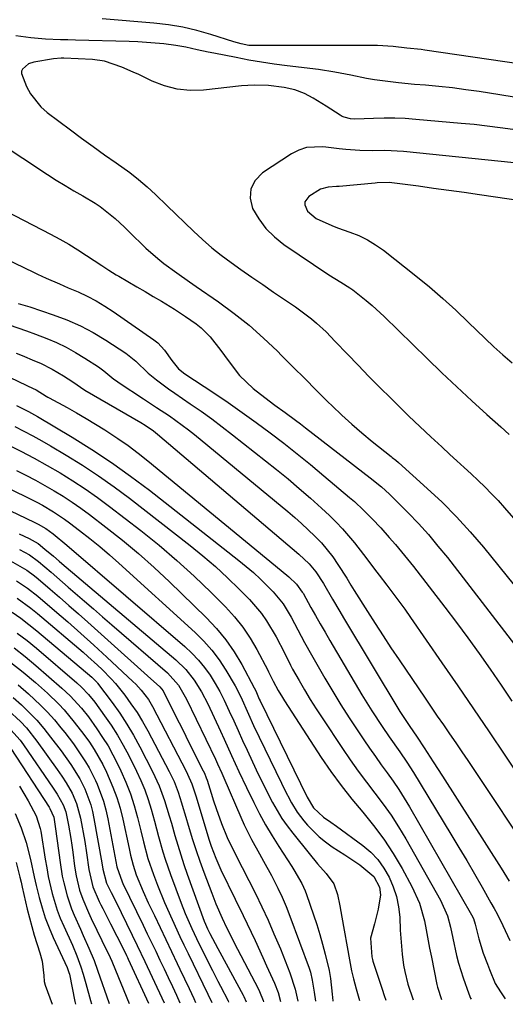
# Model space of a CAD drawing. Units: inches. Extents: x 1862609 to 1867879, y 426516 to 431837.
# Drawn here: x 1866829 to 1866957, y 426567 to 426828 of the extents above; entities that cross this region are included whole.
import ezdxf

# ---------------------------------------------------------------- set-up
doc = ezdxf.new("R2010")
doc.units = ezdxf.units.IN
doc.header["$MEASUREMENT"] = 0
doc.layers.add('7', color=7, linetype='Continuous')
doc.layers.add('8', color=7, linetype='Continuous')

msp = doc.modelspace()

# ---------------------------------------------------------------- linework, layer by layer
at = {"layer": '7', "color": 18}
for points in [[(1866962.04, 426807.48, 1738), (1866950.55, 426809.3, 1738), (1866946.99, 426809.82, 1738), (1866943.43, 426810.28, 1738), (1866939.86, 426810.66, 1738), (1866936.28, 426810.98, 1738), (1866933.37, 426811.21, 1738), (1866929.13, 426811.61, 1738), (1866927.01, 426811.86, 1738), (1866922.79, 426812.46, 1738), (1866920.69, 426812.81, 1738), (1866916.52, 426813.65, 1738), (1866912.24, 426814.5, 1738), (1866907.97, 426815.13, 1738), (1866899.59, 426816.16, 1738), (1866896.21, 426816.62, 1738), (1866892.84, 426817.12, 1738), (1866889.47, 426817.69, 1738), (1866886.12, 426818.31, 1738), (1866880.15, 426819.48, 1738), (1866878.7, 426819.77, 1738), (1866875.8, 426820.41, 1738), (1866872.79, 426821.11, 1738), (1866870.13, 426821.58, 1738), (1866866.92, 426821.96, 1738), (1866864.64, 426822.18, 1738), (1866860.06, 426822.49, 1738), (1866857.77, 426822.58, 1738), (1866843.48, 426822.96, 1738), (1866841.5, 426823.02, 1738), (1866839.52, 426823.08, 1738), (1866835.56, 426823.23, 1738), (1866831.61, 426823.53, 1738), (1866827.7, 426824.08, 1738)], [(1866959.5, 426799.24, 1736), (1866956.08, 426799.73, 1736), (1866952.67, 426800.18, 1736), (1866949.24, 426800.56, 1736), (1866945.81, 426800.89, 1736), (1866933.71, 426801.94, 1736), (1866930.92, 426802.13, 1736), (1866928.14, 426802.25, 1736), (1866925.35, 426802.26, 1736), (1866922.56, 426802.21, 1736), (1866917.56, 426802.03, 1736), (1866916.4, 426802.1, 1736), (1866914.71, 426802.49, 1736), (1866914.18, 426802.73, 1736), (1866913.68, 426803.02, 1736), (1866909.97, 426805.44, 1736), (1866906.54, 426807.56, 1736), (1866904.19, 426808.84, 1736), (1866901.7, 426809.77, 1736), (1866898.87, 426810.4, 1736), (1866894.65, 426810.9, 1736), (1866890.86, 426811.01, 1736), (1866887.56, 426810.8, 1736), (1866877.47, 426809.71, 1736), (1866873.94, 426809.63, 1736), (1866870.48, 426809.94, 1736), (1866867.12, 426810.82, 1736), (1866863.83, 426812.08, 1736), (1866860.29, 426813.8, 1736), (1866858.81, 426814.5, 1736), (1866855.82, 426815.8, 1736), (1866851.21, 426817.35, 1736), (1866848.01, 426817.78, 1736), (1866840.43, 426818.19, 1736), (1866839.73, 426818.2, 1736), (1866837.64, 426818.02, 1736), (1866832.42, 426817.09, 1736), (1866831.03, 426816.63, 1736), (1866829.43, 426815.27, 1736), (1866829.19, 426814.7, 1736), (1866829.18, 426814.08, 1736), (1866830.53, 426810.65, 1736), (1866831.57, 426808.68, 1736), (1866834.29, 426805.24, 1736), (1866835.96, 426803.77, 1736), (1866842.13, 426799.16, 1736), (1866845.13, 426796.94, 1736), (1866848.15, 426794.74, 1736), (1866851.19, 426792.58, 1736), (1866854.25, 426790.45, 1736), (1866857.88, 426787.85, 1736), (1866860.23, 426786.02, 1736), (1866862.5, 426784.07, 1736), (1866864.7, 426782.04, 1736), (1866867.79, 426779.05, 1736), (1866870.13, 426776.79, 1736), (1866872.46, 426774.52, 1736), (1866874.79, 426772.25, 1736), (1866877.17, 426770.04, 1736), (1866879.61, 426767.91, 1736), (1866882.16, 426765.9, 1736), (1866884.77, 426763.96, 1736), (1866887.38, 426762.12, 1736), (1866890.25, 426760.11, 1736), (1866893.13, 426758.11, 1736), (1866896.03, 426756.13, 1736), (1866898.93, 426754.16, 1736), (1866901.85, 426752.2, 1736), (1866903.28, 426751.2, 1736), (1866906.04, 426749.06, 1736), (1866907.37, 426747.93, 1736), (1866909.93, 426745.56, 1736), (1866912.39, 426743.07, 1736), (1866915.63, 426739.67, 1736), (1866918.46, 426736.71, 1736), (1866921.32, 426733.77, 1736), (1866924.2, 426730.86, 1736), (1866927.1, 426727.97, 1736), (1866929.05, 426726.05, 1736), (1866931.91, 426723.26, 1736), (1866934.79, 426720.49, 1736), (1866937.7, 426717.76, 1736), (1866940.63, 426715.05, 1736), (1866942.78, 426713.08, 1736), (1866944.65, 426711.36, 1736), (1866946.52, 426709.65, 1736), (1866948.38, 426707.92, 1736), (1866950.24, 426706.2, 1736), (1866952.06, 426704.44, 1736), (1866953.85, 426702.65, 1736), (1866955.59, 426700.81, 1736), (1866957.29, 426698.93, 1736), (1866959.68, 426696.18, 1736)], [(1866822.94, 426795.99, 1738), (1866836.11, 426787.33, 1738), (1866838.4, 426785.85, 1738), (1866840.72, 426784.4, 1738), (1866843.05, 426783, 1738), (1866845.41, 426781.63, 1738), (1866848.67, 426779.71, 1738), (1866850.06, 426778.79, 1738), (1866852.71, 426776.75, 1738), (1866853.98, 426775.65, 1738), (1866856.45, 426773.39, 1738), (1866857.67, 426772.22, 1738), (1866862.18, 426767.8, 1738), (1866865.29, 426765, 1738), (1866866.93, 426763.7, 1738), (1866870.33, 426761.25, 1738), (1866873.77, 426758.85, 1738), (1866875.49, 426757.65, 1738), (1866881.44, 426753.52, 1738), (1866885.55, 426750.49, 1738), (1866889.54, 426747.32, 1738), (1866893.36, 426743.94, 1738), (1866897.05, 426740.43, 1738), (1866898.14, 426739.33, 1738), (1866901.21, 426736.26, 1738), (1866904.28, 426733.19, 1738), (1866907.36, 426730.12, 1738), (1866910.44, 426727.06, 1738), (1866911.58, 426725.92, 1738), (1866914.14, 426723.47, 1738), (1866916.74, 426721.08, 1738), (1866919.42, 426718.77, 1738), (1866922.14, 426716.51, 1738), (1866927.17, 426712.5, 1738), (1866927.43, 426712.3, 1738), (1866928.44, 426711.51, 1738), (1866929.18, 426710.89, 1738), (1866936.76, 426704.08, 1738), (1866940.7, 426700.38, 1738), (1866944.51, 426696.56, 1738), (1866948.14, 426692.56, 1738), (1866951.65, 426688.45, 1738), (1866965.78, 426671.08, 1738)], [(1866959.85, 426790.44, 1734), (1866930.52, 426793.42, 1734), (1866925.54, 426793.66, 1734), (1866922.22, 426793.6, 1734), (1866918.89, 426793.68, 1734), (1866915.21, 426793.96, 1734), (1866913.44, 426794.13, 1734), (1866909.89, 426794.56, 1734), (1866909, 426794.68, 1734), (1866904.74, 426794.5, 1734), (1866902.74, 426793.81, 1734), (1866900.81, 426792.84, 1734), (1866893.05, 426787.79, 1734), (1866891.15, 426785.76, 1734), (1866889.95, 426783.54, 1734), (1866889.84, 426781.03, 1734), (1866890.43, 426778.31, 1734), (1866892.07, 426775.54, 1734), (1866893.96, 426772.99, 1734), (1866896.23, 426770.77, 1734), (1866898.75, 426768.77, 1734), (1866910.7, 426760.75, 1734), (1866913.9, 426758.8, 1734), (1866916.27, 426757.29, 1734), (1866917.02, 426756.74, 1734), (1866920.57, 426753.93, 1734), (1866922.2, 426752.56, 1734), (1866925.33, 426749.66, 1734), (1866936.75, 426738.49, 1734), (1866940.65, 426734.72, 1734), (1866944.58, 426731, 1734), (1866948.56, 426727.33, 1734), (1866952.58, 426723.69, 1734), (1866956.3, 426720.37, 1734), (1866958.46, 426718.4, 1734)], [(1866962.16, 426780.21, 1732), (1866950.61, 426781.92, 1732), (1866946.56, 426782.51, 1732), (1866942.51, 426783.09, 1732), (1866938.46, 426783.65, 1732), (1866934.41, 426784.19, 1732), (1866927.4, 426785.11, 1732), (1866926.85, 426785.17, 1732), (1866923.52, 426785.11, 1732), (1866922.97, 426785.06, 1732), (1866913.4, 426784.18, 1732), (1866912.67, 426784.11, 1732), (1866910.48, 426783.94, 1732), (1866908.43, 426783.39, 1732), (1866905.35, 426781.45, 1732), (1866904.35, 426780.09, 1732), (1866904.32, 426779.29, 1732), (1866905.05, 426777.56, 1732), (1866907.32, 426775.64, 1732), (1866911.44, 426773.79, 1732), (1866912.99, 426773.2, 1732), (1866916.26, 426772.05, 1732), (1866918.63, 426771.11, 1732), (1866920.91, 426770.02, 1732), (1866923.07, 426768.7, 1732), (1866925.15, 426767.23, 1732), (1866933.77, 426760.44, 1732), (1866937.38, 426757.49, 1732), (1866940.93, 426754.46, 1732), (1866944.37, 426751.31, 1732), (1866947.74, 426748.08, 1732), (1866949.8, 426746.03, 1732), (1866952.11, 426743.8, 1732), (1866954.46, 426741.6, 1732), (1866956.86, 426739.46, 1732), (1866959.3, 426737.36, 1732)], [(1866819.82, 426767.43, 1742), (1866832.32, 426761.41, 1742), (1866833.46, 426760.87, 1742), (1866835.76, 426759.82, 1742), (1866839.24, 426758.3, 1742), (1866841.56, 426757.3, 1742), (1866844.17, 426756.18, 1742), (1866846.6, 426755.04, 1742), (1866848.97, 426753.81, 1742), (1866851.27, 426752.44, 1742), (1866853.51, 426750.98, 1742), (1866864.24, 426743.51, 1742), (1866865.3, 426742.68, 1742), (1866867.13, 426740.75, 1742), (1866869, 426737.98, 1742), (1866870.84, 426735.81, 1742), (1866872.5, 426734.47, 1742), (1866880.17, 426729.37, 1742), (1866883.95, 426726.81, 1742), (1866887.7, 426724.2, 1742), (1866891.41, 426721.53, 1742), (1866895.08, 426718.82, 1742), (1866898.71, 426716.05, 1742), (1866902.3, 426713.23, 1742), (1866905.85, 426710.36, 1742), (1866909.36, 426707.44, 1742), (1866916.19, 426701.65, 1742), (1866917.44, 426700.57, 1742), (1866919.87, 426698.33, 1742), (1866922.2, 426696, 1742), (1866924.46, 426693.59, 1742), (1866926.7, 426691.07, 1742), (1866928.34, 426689.17, 1742), (1866929.96, 426687.25, 1742), (1866931.54, 426685.3, 1742), (1866933.1, 426683.33, 1742), (1866941.43, 426672.58, 1742), (1866944.52, 426668.53, 1742), (1866947.56, 426664.43, 1742), (1866950.54, 426660.29, 1742), (1866953.46, 426656.11, 1742), (1866956.34, 426651.89, 1742), (1866959.2, 426647.67, 1742)], [(1866828.28, 426753.1, 1744), (1866830.15, 426752.58, 1744), (1866831.38, 426752.2, 1744), (1866837.58, 426750.14, 1744), (1866841.22, 426748.77, 1744), (1866844.78, 426747.22, 1744), (1866848.2, 426745.39, 1744), (1866851.54, 426743.38, 1744), (1866856.84, 426739.89, 1744), (1866857.77, 426739.23, 1744), (1866859.5, 426737.77, 1744), (1866862.78, 426734.62, 1744), (1866865, 426732.84, 1744), (1866868.18, 426730.43, 1744), (1866869.81, 426729.28, 1744), (1866873.92, 426726.49, 1744), (1866876.78, 426724.52, 1744), (1866879.62, 426722.5, 1744), (1866882.4, 426720.42, 1744), (1866885.15, 426718.29, 1744), (1866896.81, 426709.05, 1744), (1866899.85, 426706.58, 1744), (1866902.85, 426704.07, 1744), (1866905.79, 426701.48, 1744), (1866908.69, 426698.85, 1744), (1866910.85, 426696.84, 1744), (1866912.6, 426695.13, 1744), (1866914.29, 426693.38, 1744), (1866917.44, 426689.65, 1744), (1866919.85, 426686.57, 1744), (1866921.04, 426685.01, 1744), (1866922.79, 426682.64, 1744), (1866923.99, 426681.08, 1744), (1866926.05, 426678.42, 1744), (1866927.67, 426676.3, 1744), (1866929.27, 426674.17, 1744), (1866930.82, 426672.01, 1744), (1866932.36, 426669.83, 1744), (1866940.68, 426657.84, 1744), (1866944.89, 426651.73, 1744), (1866949.07, 426645.61, 1744), (1866953.22, 426639.46, 1744), (1866957.35, 426633.3, 1744), (1866964.19, 426623.02, 1744)], [(1866825.89, 426747.43, 1746), (1866830.54, 426745.82, 1746), (1866832.85, 426744.97, 1746), (1866835.88, 426743.82, 1746), (1866838.5, 426742.72, 1746), (1866841.06, 426741.5, 1746), (1866843.54, 426740.13, 1746), (1866845.96, 426738.64, 1746), (1866849.57, 426736.27, 1746), (1866850.98, 426735.27, 1746), (1866853.65, 426733.08, 1746), (1866854.35, 426732.58, 1746), (1866855.06, 426732.09, 1746), (1866861.57, 426727.83, 1746), (1866865.01, 426725.56, 1746), (1866868.45, 426723.27, 1746), (1866870.14, 426722.09, 1746), (1866873.45, 426719.63, 1746), (1866875.06, 426718.34, 1746), (1866899.76, 426697.96, 1746), (1866901.62, 426696.38, 1746), (1866903.46, 426694.77, 1746), (1866907, 426691.4, 1746), (1866908.69, 426689.6, 1746), (1866911.72, 426685.87, 1746), (1866913.1, 426683.89, 1746), (1866915.43, 426680.29, 1746), (1866916.55, 426678.37, 1746), (1866917.41, 426676.94, 1746), (1866920.91, 426671.41, 1746), (1866922.97, 426668.19, 1746), (1866925.05, 426664.97, 1746), (1866927.16, 426661.78, 1746), (1866929.3, 426658.6, 1746), (1866936.2, 426648.43, 1746), (1866937.81, 426646.06, 1746), (1866939.43, 426643.69, 1746), (1866941.05, 426641.32, 1746), (1866942.68, 426638.96, 1746), (1866944.31, 426636.6, 1746), (1866945.92, 426634.23, 1746), (1866947.53, 426631.85, 1746), (1866949.13, 426629.47, 1746), (1866964.42, 426606.5, 1746)], [(1866827.77, 426739.93, 1748), (1866829.38, 426739.27, 1748), (1866832.6, 426737.93, 1748), (1866834.2, 426737.24, 1748), (1866837.33, 426735.73, 1748), (1866840.31, 426733.95, 1748), (1866842.83, 426732.29, 1748), (1866845.94, 426730.12, 1748), (1866860.79, 426721.54, 1748), (1866861.96, 426720.84, 1748), (1866864.2, 426719.32, 1748), (1866864.73, 426718.91, 1748), (1866865.25, 426718.48, 1748), (1866902.7, 426686.58, 1748), (1866905.43, 426684.05, 1748), (1866907.24, 426681.94, 1748), (1866909.26, 426678.84, 1748), (1866911.67, 426674.68, 1748), (1866913.61, 426671.38, 1748), (1866914.59, 426669.74, 1748), (1866929.52, 426644.9, 1748), (1866931.97, 426641.2, 1748), (1866934.13, 426638.09, 1748), (1866935.97, 426635.26, 1748), (1866938.38, 426631.52, 1748), (1866940.79, 426627.77, 1748), (1866956.37, 426603.33, 1748), (1866958.52, 426599.88, 1748)], [(1866827.83, 426726.04, 1752), (1866831.06, 426724.43, 1752), (1866833.43, 426723.12, 1752), (1866842.57, 426717.65, 1752), (1866847.85, 426714.36, 1752), (1866853.05, 426710.93, 1752), (1866858.1, 426707.32, 1752), (1866863.08, 426703.57, 1752), (1866886.81, 426684.98, 1752), (1866888.77, 426683.39, 1752), (1866890.68, 426681.74, 1752), (1866892.52, 426680.02, 1752), (1866895.91, 426676.61, 1752), (1866898.53, 426673.43, 1752), (1866900.68, 426669.89, 1752), (1866902.44, 426666.55, 1752), (1866904.19, 426663.2, 1752), (1866906.04, 426659.9, 1752), (1866909.62, 426653.69, 1752), (1866911.72, 426650.15, 1752), (1866913.86, 426646.64, 1752), (1866916.08, 426643.17, 1752), (1866918.35, 426639.73, 1752), (1866919.95, 426637.37, 1752), (1866921.48, 426635.15, 1752), (1866923.01, 426632.94, 1752), (1866924.58, 426630.76, 1752), (1866926.16, 426628.58, 1752), (1866927.72, 426626.39, 1752), (1866929.23, 426624.17, 1752), (1866930.66, 426621.89, 1752), (1866932.04, 426619.58, 1752), (1866948.52, 426590.92, 1752), (1866949, 426589.97, 1752), (1866949.52, 426588.48, 1752), (1866950.43, 426584.58, 1752), (1866951.64, 426580.81, 1752), (1866952.71, 426577.89, 1752), (1866953.28, 426576.45, 1752), (1866954.79, 426572.74, 1752), (1866956.16, 426570.5, 1752), (1866957.4, 426568.68, 1752)], [(1866827.37, 426720.5, 1754), (1866829.78, 426719.28, 1754), (1866832.18, 426718.02, 1754), (1866834.54, 426716.71, 1754), (1866836.88, 426715.35, 1754), (1866840.99, 426712.91, 1754), (1866845.31, 426710.22, 1754), (1866849.57, 426707.43, 1754), (1866853.72, 426704.48, 1754), (1866857.8, 426701.43, 1754), (1866873.9, 426688.93, 1754), (1866877.29, 426686.18, 1754), (1866880.61, 426683.34, 1754), (1866883.81, 426680.38, 1754), (1866886.93, 426677.33, 1754), (1866889.64, 426674.58, 1754), (1866892.81, 426670.91, 1754), (1866894.19, 426668.92, 1754), (1866896.7, 426664.69, 1754), (1866898.89, 426660.42, 1754), (1866900.5, 426657.21, 1754), (1866901.08, 426656.15, 1754), (1866902.78, 426653.15, 1754), (1866904.25, 426650.62, 1754), (1866905.75, 426648.11, 1754), (1866907.3, 426645.63, 1754), (1866908.9, 426643.18, 1754), (1866914.26, 426635.1, 1754), (1866916.32, 426632.07, 1754), (1866918.44, 426629.08, 1754), (1866920.64, 426626.15, 1754), (1866922.88, 426623.26, 1754), (1866925.09, 426620.34, 1754), (1866927.21, 426617.36, 1754), (1866929.18, 426614.28, 1754), (1866931.06, 426611.14, 1754), (1866940.27, 426594.84, 1754), (1866942.1, 426590.67, 1754), (1866942.91, 426587.73, 1754), (1866943.59, 426584.75, 1754), (1866944.53, 426580.17, 1754), (1866945.03, 426578.17, 1754), (1866946.28, 426574.23, 1754), (1866947.81, 426570.02, 1754), (1866948.27, 426568.88, 1754), (1866948.39, 426568.6, 1754), (1866948.4, 426568.57, 1754)], [(1866825.45, 426715.69, 1756), (1866828.99, 426713.91, 1756), (1866832.5, 426712.08, 1756), (1866835.97, 426710.15, 1756), (1866839.4, 426708.17, 1756), (1866842.78, 426706.09, 1756), (1866846.09, 426703.92, 1756), (1866849.33, 426701.64, 1756), (1866852.51, 426699.28, 1756), (1866860.79, 426692.9, 1756), (1866865.65, 426689, 1756), (1866870.41, 426684.97, 1756), (1866875, 426680.76, 1756), (1866879.49, 426676.42, 1756), (1866883.28, 426672.61, 1756), (1866885.66, 426669.99, 1756), (1866887.86, 426667.26, 1756), (1866889.82, 426664.33, 1756), (1866891.61, 426661.29, 1756), (1866894.49, 426655.82, 1756), (1866894.7, 426655.41, 1756), (1866895.88, 426652.91, 1756), (1866897.23, 426650.47, 1756), (1866898.35, 426648.61, 1756), (1866898.93, 426647.7, 1756), (1866908.67, 426632.73, 1756), (1866911.24, 426628.96, 1756), (1866913.91, 426625.26, 1756), (1866916.74, 426621.68, 1756), (1866919.67, 426618.18, 1756), (1866922.56, 426614.66, 1756), (1866925.28, 426611.02, 1756), (1866927.77, 426607.21, 1756), (1866930.09, 426603.29, 1756), (1866932.73, 426598.48, 1756), (1866934.73, 426594.05, 1756), (1866936.02, 426589.36, 1756), (1866936.48, 426586.95, 1756), (1866937.41, 426582.13, 1756), (1866937.88, 426579.72, 1756), (1866939.3, 426572.47, 1756), (1866939.45, 426571.78, 1756), (1866940.54, 426568.48, 1756)], [(1866800.73, 426710.35, 1762), (1866832.57, 426695.12, 1762), (1866833.62, 426694.59, 1762), (1866835.65, 426693.39, 1762), (1866837.56, 426692, 1762), (1866841.23, 426689.05, 1762), (1866872.52, 426662.09, 1762), (1866874.37, 426660.35, 1762), (1866876.11, 426658.53, 1762), (1866877.7, 426656.56, 1762), (1866879.17, 426654.51, 1762), (1866880.51, 426652.35, 1762), (1866881.78, 426650.15, 1762), (1866882.94, 426647.89, 1762), (1866884.28, 426645.02, 1762), (1866885.45, 426642.41, 1762), (1866886.62, 426639.81, 1762), (1866887.82, 426637.21, 1762), (1866889.02, 426634.62, 1762), (1866891.45, 426629.44, 1762), (1866893.57, 426625.06, 1762), (1866895.78, 426620.73, 1762), (1866898.24, 426616.55, 1762), (1866899.63, 426614.56, 1762), (1866901.1, 426612.63, 1762), (1866905.48, 426607.19, 1762), (1866907.7, 426604.52, 1762), (1866910, 426601.92, 1762), (1866911.97, 426599.17, 1762), (1866912.96, 426596.36, 1762), (1866913.56, 426593.36, 1762), (1866913.84, 426591.86, 1762), (1866914.11, 426590.35, 1762), (1866916.14, 426579, 1762), (1866916.73, 426576.13, 1762), (1866917.25, 426573.99, 1762), (1866917.92, 426571.34, 1762), (1866918.77, 426568.21, 1762)], [(1866827.82, 426708.81, 1758), (1866830.36, 426707.55, 1758), (1866832.88, 426706.24, 1758), (1866835.36, 426704.86, 1758), (1866837.82, 426703.45, 1758), (1866840.24, 426701.96, 1758), (1866842.61, 426700.41, 1758), (1866844.94, 426698.79, 1758), (1866847.22, 426697.1, 1758), (1866851.57, 426693.79, 1758), (1866855.93, 426690.33, 1758), (1866860.21, 426686.77, 1758), (1866864.36, 426683.06, 1758), (1866868.42, 426679.26, 1758), (1866878.18, 426669.79, 1758), (1866880.86, 426666.93, 1758), (1866883.36, 426663.92, 1758), (1866885.57, 426660.69, 1758), (1866887.58, 426657.32, 1758), (1866890.87, 426651.19, 1758), (1866891.29, 426650.34, 1758), (1866891.85, 426649.03, 1758), (1866892.24, 426648.17, 1758), (1866892.44, 426647.74, 1758), (1866904.97, 426622.18, 1758), (1866906.6, 426619.36, 1758), (1866909.27, 426616.83, 1758), (1866911.19, 426615.56, 1758), (1866912.7, 426614.48, 1758), (1866919.66, 426609.36, 1758), (1866921.77, 426607.56, 1758), (1866923.68, 426605.6, 1758), (1866925.29, 426603.38, 1758), (1866926.7, 426600.99, 1758), (1866927.77, 426598.42, 1758), (1866928.63, 426595.8, 1758), (1866929.16, 426593.09, 1758), (1866929.46, 426590.33, 1758), (1866929.62, 426586.86, 1758), (1866929.74, 426584.74, 1758), (1866930.14, 426580.52, 1758), (1866930.51, 426577.64, 1758), (1866930.8, 426575.93, 1758), (1866931.61, 426572.58, 1758), (1866933.01, 426568.39, 1758)], [(1866828.56, 426691.99, 1764), (1866831.25, 426690.77, 1764), (1866833.59, 426689.49, 1764), (1866835.35, 426687.99, 1764), (1866837.62, 426686.05, 1764), (1866839.14, 426684.76, 1764), (1866839.9, 426684.12, 1764), (1866870.12, 426658.55, 1764), (1866872.73, 426656.03, 1764), (1866874.98, 426653.19, 1764), (1866876.92, 426650.12, 1764), (1866878.58, 426646.88, 1764), (1866881.91, 426639.69, 1764), (1866882.9, 426637.55, 1764), (1866884.86, 426633.26, 1764), (1866886.82, 426628.97, 1764), (1866888.83, 426624.7, 1764), (1866890.75, 426620.75, 1764), (1866892.29, 426617.75, 1764), (1866893.9, 426614.79, 1764), (1866895.62, 426611.9, 1764), (1866897.41, 426609.04, 1764), (1866900.84, 426603.79, 1764), (1866901.41, 426602.9, 1764), (1866903.51, 426599.25, 1764), (1866904.37, 426597.33, 1764), (1866904.74, 426596.35, 1764), (1866906.59, 426591, 1764), (1866907.45, 426588.39, 1764), (1866908.26, 426585.78, 1764), (1866909, 426583.14, 1764), (1866909.69, 426580.49, 1764), (1866910.73, 426576.18, 1764), (1866911.08, 426574.11, 1764), (1866911.52, 426569.95, 1764), (1866911.78, 426568.15, 1764), (1866911.79, 426568.13, 1764)], [(1866828.67, 426687.86, 1766), (1866831.28, 426686.46, 1766), (1866833.67, 426684.71, 1766), (1866837.07, 426681.81, 1766), (1866840.07, 426679.21, 1766), (1866841.57, 426677.91, 1766), (1866843.42, 426676.3, 1766), (1866845.85, 426674.19, 1766), (1866848.27, 426672.08, 1766), (1866850.7, 426669.97, 1766), (1866853.13, 426667.87, 1766), (1866867.87, 426655.11, 1766), (1866870.77, 426651.91, 1766), (1866872.97, 426648.18, 1766), (1866880.6, 426632.24, 1766), (1866881.17, 426631.01, 1766), (1866882.26, 426628.54, 1766), (1866882.8, 426627.3, 1766), (1866887.3, 426616.85, 1766), (1866888.2, 426614.85, 1766), (1866890.16, 426610.94, 1766), (1866892.29, 426607.11, 1766), (1866893.36, 426605.2, 1766), (1866895.44, 426601.35, 1766), (1866897.13, 426598.04, 1766), (1866898.28, 426595.61, 1766), (1866899.33, 426593.13, 1766), (1866900.31, 426590.62, 1766), (1866905.43, 426576.82, 1766), (1866905.78, 426575.76, 1766), (1866906.28, 426573.59, 1766), (1866906.75, 426570.46, 1766), (1866907.13, 426568.07, 1766)], [(1866826.3, 426684.84, 1768), (1866830.6, 426682.34, 1768), (1866832.6, 426680.87, 1768), (1866833.57, 426680.09, 1768), (1866836.74, 426677.38, 1768), (1866839.26, 426675.2, 1768), (1866841.77, 426673.02, 1768), (1866844.27, 426670.81, 1768), (1866846.75, 426668.6, 1768), (1866855.57, 426660.67, 1768), (1866859.09, 426657.5, 1768), (1866862.6, 426654.34, 1768), (1866865.86, 426651.39, 1768), (1866866.7, 426650.35, 1768), (1866867.04, 426649.78, 1768), (1866869.23, 426645.39, 1768), (1866870.4, 426643.04, 1768), (1866871.57, 426640.69, 1768), (1866872.75, 426638.34, 1768), (1866873.93, 426636, 1768), (1866877.37, 426629.16, 1768), (1866877.67, 426628.55, 1768), (1866878.17, 426627.28, 1768), (1866878.38, 426626.64, 1768), (1866879.43, 426623.22, 1768), (1866880.08, 426621.19, 1768), (1866880.76, 426619.17, 1768), (1866882.24, 426615.18, 1768), (1866883.71, 426611.48, 1768), (1866884.31, 426610.16, 1768), (1866885.63, 426607.58, 1768), (1866885.96, 426606.93, 1768), (1866889.5, 426600.08, 1768), (1866891.25, 426596.6, 1768), (1866892.95, 426593.08, 1768), (1866894.56, 426589.53, 1768), (1866896.12, 426585.95, 1768), (1866897.84, 426581.9, 1768), (1866899.12, 426578.74, 1768), (1866900.32, 426575.56, 1768), (1866901.73, 426571.25, 1768), (1866902.49, 426568.02, 1768)], [(1866828, 426674.91, 1772), (1866831.63, 426672.26, 1772), (1866833.38, 426670.85, 1772), (1866845.49, 426660.63, 1772), (1866846.79, 426659.52, 1772), (1866849.34, 426657.22, 1772), (1866850.58, 426656.04, 1772), (1866852.96, 426653.58, 1772), (1866854.08, 426652.29, 1772), (1866856.54, 426649.21, 1772), (1866858.21, 426646.95, 1772), (1866859.81, 426644.62, 1772), (1866861.28, 426642.22, 1772), (1866862.66, 426639.76, 1772), (1866868.33, 426629, 1772), (1866869.62, 426626.29, 1772), (1866870.7, 426623.49, 1772), (1866871.64, 426620.63, 1772), (1866872.09, 426619.19, 1772), (1866872.52, 426617.75, 1772), (1866873.66, 426613.89, 1772), (1866874.55, 426610.97, 1772), (1866875.49, 426608.06, 1772), (1866876.49, 426605.17, 1772), (1866877.54, 426602.3, 1772), (1866879.64, 426596.71, 1772), (1866880.73, 426593.92, 1772), (1866882.38, 426590.04, 1772), (1866883.5, 426587.62, 1772), (1866885.11, 426584.47, 1772), (1866885.52, 426583.68, 1772), (1866892.05, 426571.21, 1772), (1866892.33, 426570.63, 1772), (1866893.22, 426568.24, 1772), (1866893.32, 426567.91, 1772)], [(1866826.7, 426671.21, 1774), (1866828.96, 426669.65, 1774), (1866831.14, 426667.99, 1774), (1866833.28, 426666.26, 1774), (1866847.82, 426653.98, 1774), (1866849.02, 426652.81, 1774), (1866849.2, 426652.59, 1774), (1866849.37, 426652.37, 1774), (1866853.2, 426647.26, 1774), (1866855.21, 426644.43, 1774), (1866857.13, 426641.55, 1774), (1866858.89, 426638.57, 1774), (1866860.57, 426635.53, 1774), (1866863.95, 426628.99, 1774), (1866865.71, 426625.2, 1774), (1866867.12, 426621.26, 1774), (1866868.33, 426617.24, 1774), (1866868.92, 426615.23, 1774), (1866869.82, 426612.04, 1774), (1866870.59, 426609.45, 1774), (1866871.39, 426606.87, 1774), (1866872.25, 426604.31, 1774), (1866873.14, 426601.76, 1774), (1866877.66, 426589.32, 1774), (1866877.98, 426588.47, 1774), (1866878.52, 426587.21, 1774), (1866879.12, 426585.98, 1774), (1866881.21, 426582.04, 1774), (1866881.73, 426581.1, 1774), (1866887.99, 426569.66, 1774), (1866888.17, 426569.31, 1774), (1866888.74, 426567.85, 1774)], [(1866828.07, 426665.71, 1776), (1866830.64, 426663.74, 1776), (1866833.15, 426661.68, 1776), (1866843.83, 426652.5, 1776), (1866845.13, 426651.32, 1776), (1866846.94, 426649.41, 1776), (1866848.59, 426647.35, 1776), (1866851.2, 426643.78, 1776), (1866852.96, 426641.24, 1776), (1866854.62, 426638.65, 1776), (1866856.16, 426635.98, 1776), (1866857.6, 426633.25, 1776), (1866859.7, 426629.05, 1776), (1866860.83, 426626.61, 1776), (1866861.86, 426624.12, 1776), (1866862.75, 426621.59, 1776), (1866863.54, 426619.01, 1776), (1866864.42, 426615.84, 1776), (1866865.53, 426611.77, 1776), (1866866.66, 426607.7, 1776), (1866867.28, 426605.69, 1776), (1866868.66, 426601.7, 1776), (1866871.55, 426594.01, 1776), (1866872.61, 426591.31, 1776), (1866874.35, 426587.32, 1776), (1866876.24, 426583.39, 1776), (1866879.87, 426576.16, 1776), (1866881.27, 426573.39, 1776), (1866881.98, 426572.01, 1776), (1866883.99, 426568.13, 1776), (1866884.07, 426567.79, 1776)], [(1866827.19, 426661.79, 1778), (1866830.14, 426659.51, 1778), (1866833.01, 426657.12, 1778), (1866839.9, 426651.09, 1778), (1866842.07, 426649.06, 1778), (1866845.06, 426645.77, 1778), (1866846.9, 426643.44, 1778), (1866849.19, 426640.27, 1778), (1866850.69, 426638.03, 1778), (1866852.12, 426635.75, 1778), (1866853.43, 426633.4, 1778), (1866854.65, 426631, 1778), (1866855.54, 426629.16, 1778), (1866856.87, 426626.14, 1778), (1866858.08, 426623.07, 1778), (1866859.09, 426619.93, 1778), (1866859.98, 426616.75, 1778), (1866860.85, 426613.25, 1778), (1866861.57, 426610.32, 1778), (1866862.72, 426605.94, 1778), (1866864.16, 426601.65, 1778), (1866865.26, 426598.8, 1778), (1866867.12, 426594.22, 1778), (1866869.11, 426589.69, 1778), (1866871.2, 426585.2, 1778), (1866872.26, 426582.97, 1778), (1866873.33, 426580.74, 1778), (1866878.57, 426569.96, 1778), (1866879.61, 426567.74, 1778)], [(1866828.29, 426651.93, 1782), (1866830.99, 426649.61, 1782), (1866834.21, 426646.6, 1782), (1866836.1, 426644.67, 1782), (1866837.9, 426642.65, 1782), (1866839.63, 426640.56, 1782), (1866840.64, 426639.28, 1782), (1866842.94, 426636.27, 1782), (1866844.05, 426634.73, 1782), (1866846.16, 426631.58, 1782), (1866847.12, 426629.96, 1782), (1866848.81, 426626.57, 1782), (1866849.23, 426625.61, 1782), (1866850.92, 426621.09, 1782), (1866851.56, 426618.77, 1782), (1866852.09, 426616.41, 1782), (1866854.48, 426603.73, 1782), (1866855.85, 426599.72, 1782), (1866856.07, 426599.25, 1782), (1866861.41, 426588.23, 1782), (1866862.53, 426585.91, 1782), (1866863.65, 426583.59, 1782), (1866864.76, 426581.28, 1782), (1866865.88, 426578.96, 1782), (1866866.99, 426576.64, 1782), (1866868.09, 426574.31, 1782), (1866869.18, 426571.98, 1782), (1866870.26, 426569.64, 1782), (1866871.17, 426567.64, 1782)], [(1866826.97, 426648.58, 1784), (1866829.15, 426646.68, 1784), (1866831.23, 426644.66, 1784), (1866833.23, 426642.56, 1784), (1866835.11, 426640.36, 1784), (1866836.91, 426638.09, 1784), (1866839.66, 426634.44, 1784), (1866842.26, 426630.82, 1784), (1866844.63, 426627.07, 1784), (1866845.93, 426624.41, 1784), (1866847.54, 426620.15, 1784), (1866848.01, 426618.34, 1784), (1866848.4, 426616.51, 1784), (1866850.49, 426604.71, 1784), (1866850.74, 426603.11, 1784), (1866851.69, 426599.39, 1784), (1866852.96, 426596.85, 1784), (1866854.06, 426594.64, 1784), (1866858.53, 426585.57, 1784), (1866859.88, 426582.8, 1784), (1866861.89, 426578.62, 1784), (1866863.86, 426574.43, 1784), (1866867.02, 426567.59, 1784)], [(1866825.67, 426645.28, 1786), (1866828.95, 426642.2, 1786), (1866830.47, 426640.55, 1786), (1866833.27, 426637.02, 1786), (1866838.64, 426629.52, 1786), (1866839.86, 426627.77, 1786), (1866841.06, 426626, 1786), (1866842.63, 426623.22, 1786), (1866843.79, 426620.5, 1786), (1866844.84, 426616.63, 1786), (1866845.95, 426610.4, 1786), (1866846.45, 426607.41, 1786), (1866847.06, 426602.98, 1786), (1866848.09, 426598.36, 1786), (1866849.77, 426594.52, 1786), (1866850.24, 426593.58, 1786), (1866850.71, 426592.64, 1786), (1866852.81, 426588.6, 1786), (1866854.49, 426585.31, 1786), (1866856.36, 426581.54, 1786), (1866857.03, 426580.14, 1786), (1866857.25, 426579.67, 1786), (1866857.46, 426579.2, 1786), (1866862.88, 426567.54, 1786)], [(1866825.59, 426640.94, 1788), (1866828.79, 426637.33, 1788), (1866829.74, 426636.03, 1788), (1866837.58, 426624.54, 1788), (1866838.65, 426622.93, 1788), (1866840.22, 426620.12, 1788), (1866840.9, 426618.31, 1788), (1866841.63, 426614.77, 1788), (1866842.23, 426611.19, 1788), (1866842.5, 426609.4, 1788), (1866842.75, 426607.61, 1788), (1866843.24, 426603.89, 1788), (1866843.65, 426601.32, 1788), (1866844.55, 426597.54, 1788), (1866845.4, 426595.1, 1788), (1866846.96, 426591.56, 1788), (1866847.68, 426590, 1788), (1866849.17, 426586.89, 1788), (1866851.84, 426581.43, 1788), (1866852.22, 426580.64, 1788), (1866853.11, 426578.63, 1788), (1866853.28, 426578.23, 1788), (1866857.75, 426567.47, 1788)], [(1866828.69, 426625.12, 1792), (1866830.94, 426621.2, 1792), (1866833.09, 426617.22, 1792), (1866834.14, 426613.84, 1792), (1866834.27, 426613.15, 1792), (1866835.46, 426605.69, 1792), (1866835.86, 426603.41, 1792), (1866836.29, 426601.13, 1792), (1866837.32, 426596.62, 1792), (1866838.64, 426592.2, 1792), (1866839.46, 426590.04, 1792), (1866840.36, 426587.91, 1792), (1866842.67, 426582.88, 1792), (1866843.87, 426580.05, 1792), (1866844.93, 426577.17, 1792), (1866845.53, 426575.21, 1792), (1866846.23, 426572.72, 1792), (1866847.49, 426568.26, 1792), (1866847.75, 426567.35, 1792)], [(1866827.47, 426617.85, 1794), (1866829.09, 426614.04, 1794), (1866830.43, 426610.13, 1794), (1866831.54, 426605.6, 1794), (1866832.53, 426601.03, 1794), (1866833.07, 426598.75, 1794), (1866833.86, 426595.54, 1794), (1866834.62, 426592.82, 1794), (1866835.49, 426590.14, 1794), (1866836.5, 426587.51, 1794), (1866837.61, 426584.92, 1794), (1866841.26, 426577, 1794), (1866841.76, 426575.65, 1794), (1866841.87, 426575.18, 1794), (1866843.36, 426568, 1794), (1866843.51, 426567.3, 1794)], [(1866827.76, 426604.87, 1796), (1866828.75, 426600.92, 1796), (1866829.06, 426599.59, 1796), (1866829.37, 426598.27, 1796), (1866830.71, 426592.5, 1796), (1866831.9, 426587.85, 1796), (1866832.57, 426585.55, 1796), (1866834.05, 426580.86, 1796), (1866834.63, 426578.68, 1796), (1866835.12, 426574.83, 1796), (1866835.23, 426573.24, 1796), (1866835.44, 426572.32, 1796), (1866837.3, 426567.23, 1796)]]:
    msp.add_polyline3d(points, dxfattribs=at)
at = {"layer": '8', "color": 18}
for points in [[(1866965.83, 426815.97, 1740), (1866936.16, 426820.31, 1740), (1866935.16, 426820.45, 1740), (1866931.32, 426820.83, 1740), (1866927.76, 426821.25, 1740), (1866923.55, 426821.55, 1740), (1866890.66, 426821.52, 1740), (1866889.47, 426821.58, 1740), (1866887.47, 426821.94, 1740), (1866885.52, 426822.49, 1740), (1866879.42, 426824.46, 1740), (1866875.7, 426825.52, 1740), (1866871.95, 426826.4, 1740), (1866868.15, 426827.02, 1740), (1866864.3, 426827.47, 1740), (1866850.54, 426828.57, 1740)], [(1866815.67, 426782.43, 1740), (1866836.88, 426771.51, 1740), (1866839.33, 426770.2, 1740), (1866841.75, 426768.83, 1740), (1866844.11, 426767.37, 1740), (1866846.45, 426765.86, 1740), (1866850.44, 426763.18, 1740), (1866852.36, 426761.94, 1740), (1866854.32, 426760.74, 1740), (1866854.98, 426760.35, 1740), (1866859.78, 426757.55, 1740), (1866861.95, 426756.28, 1740), (1866864.11, 426754.99, 1740), (1866866.26, 426753.69, 1740), (1866869.77, 426751.56, 1740), (1866872.65, 426749.7, 1740), (1866875.46, 426747.71, 1740), (1866876.79, 426746.64, 1740), (1866879.2, 426744.24, 1740), (1866882, 426740.65, 1740), (1866883.99, 426737.99, 1740), (1866887.01, 426734.03, 1740), (1866890.57, 426730.6, 1740), (1866893.7, 426728.17, 1740), (1866896.38, 426726.14, 1740), (1866899.1, 426724.17, 1740), (1866901.82, 426722.19, 1740), (1866903.16, 426721.18, 1740), (1866904.5, 426720.16, 1740), (1866921.61, 426706.91, 1740), (1866924.61, 426704.48, 1740), (1866926.76, 426702.54, 1740), (1866927.45, 426701.86, 1740), (1866931.67, 426697.6, 1740), (1866934.41, 426694.74, 1740), (1866937.07, 426691.81, 1740), (1866939.62, 426688.78, 1740), (1866942.1, 426685.7, 1740), (1866964.08, 426657.3, 1740)], [(1866813.52, 426739.47, 1750), (1866830.4, 426731.47, 1750), (1866830.93, 426731.21, 1750), (1866833.06, 426730.2, 1750), (1866835.71, 426728.56, 1750), (1866836.16, 426728.24, 1750), (1866836.48, 426728.06, 1750), (1866841.25, 426725.48, 1750), (1866843.78, 426724.07, 1750), (1866846.29, 426722.63, 1750), (1866848.77, 426721.14, 1750), (1866851.24, 426719.61, 1750), (1866854.72, 426717.33, 1750), (1866857.44, 426715.44, 1750), (1866860.08, 426713.45, 1750), (1866862.68, 426711.39, 1750), (1866899.57, 426681.08, 1750), (1866900.11, 426680.63, 1750), (1866902.09, 426678.7, 1750), (1866903.64, 426676.58, 1750), (1866903.83, 426676.26, 1750), (1866905.93, 426672.51, 1750), (1866907.17, 426670.32, 1750), (1866908.42, 426668.13, 1750), (1866909.69, 426665.94, 1750), (1866910.96, 426663.76, 1750), (1866919.45, 426649.32, 1750), (1866922.05, 426645.08, 1750), (1866924.8, 426640.93, 1750), (1866926.7, 426638.18, 1750), (1866929.52, 426634.17, 1750), (1866931.37, 426631.48, 1750), (1866933.11, 426628.72, 1750), (1866943.06, 426612.35, 1750), (1866945.15, 426608.85, 1750), (1866947.23, 426605.35, 1750), (1866949.28, 426601.83, 1750), (1866951.31, 426598.29, 1750), (1866953.66, 426594.17, 1750), (1866954.49, 426592.68, 1750), (1866955.29, 426591.18, 1750), (1866956.79, 426588.14, 1750), (1866958.64, 426584.17, 1750)], [(1866808.96, 426712.15, 1760), (1866830.2, 426701.95, 1760), (1866833.25, 426700.41, 1760), (1866834.75, 426699.58, 1760), (1866837.7, 426697.83, 1760), (1866840.54, 426695.92, 1760), (1866841.92, 426694.91, 1760), (1866844.6, 426692.89, 1760), (1866847.28, 426690.8, 1760), (1866849.91, 426688.67, 1760), (1866852.49, 426686.47, 1760), (1866855.03, 426684.22, 1760), (1866875.22, 426665.85, 1760), (1866877.52, 426663.56, 1760), (1866879.67, 426661.16, 1760), (1866881.6, 426658.58, 1760), (1866883.38, 426655.88, 1760), (1866885.84, 426651.71, 1760), (1866887.34, 426648.76, 1760), (1866889.34, 426644.21, 1760), (1866890.74, 426641.2, 1760), (1866898.14, 426625.84, 1760), (1866898.78, 426624.53, 1760), (1866900.78, 426620.63, 1760), (1866902.29, 426618.15, 1760), (1866904.07, 426615.85, 1760), (1866905.03, 426614.73, 1760), (1866908.1, 426611.64, 1760), (1866909.8, 426610.29, 1760), (1866911.59, 426609.03, 1760), (1866914.91, 426606.89, 1760), (1866918.93, 426604.18, 1760), (1866922.63, 426601.14, 1760), (1866924.1, 426598.3, 1760), (1866924.35, 426596.22, 1760), (1866923.78, 426592.5, 1760), (1866922.81, 426588.58, 1760), (1866921.74, 426584.73, 1760), (1866922.04, 426579.8, 1760), (1866922.23, 426579.13, 1760), (1866922.38, 426578.68, 1760), (1866924.82, 426571.24, 1760), (1866925.39, 426569.53, 1760), (1866925.8, 426568.3, 1760)], [(1866827.84, 426679.58, 1770), (1866830.73, 426677.63, 1770), (1866833.47, 426675.46, 1770), (1866837.9, 426671.69, 1770), (1866841.42, 426668.65, 1770), (1866844.92, 426665.58, 1770), (1866848.38, 426662.46, 1770), (1866851.81, 426659.31, 1770), (1866858.73, 426652.85, 1770), (1866859.49, 426652.11, 1770), (1866860.92, 426650.57, 1770), (1866862.83, 426648.05, 1770), (1866863.89, 426646.23, 1770), (1866872.81, 426629.07, 1770), (1866873.22, 426628.25, 1770), (1866874.31, 426625.71, 1770), (1866875.48, 426622.22, 1770), (1866878.83, 426611.04, 1770), (1866879.43, 426609.19, 1770), (1866880.68, 426606.02, 1770), (1866882.08, 426602.92, 1770), (1866885.88, 426595.14, 1770), (1866888, 426590.74, 1770), (1866889.05, 426588.53, 1770), (1866891.12, 426584.11, 1770), (1866893.17, 426579.67, 1770), (1866894.18, 426577.45, 1770), (1866896.27, 426572.81, 1770), (1866897.23, 426570.34, 1770), (1866897.89, 426567.96, 1770)], [(1866826.31, 426657.9, 1780), (1866829.63, 426655.31, 1780), (1866832.86, 426652.59, 1780), (1866836.04, 426649.75, 1780), (1866839.06, 426646.85, 1780), (1866840.48, 426645.31, 1780), (1866843.17, 426642.1, 1780), (1866845.71, 426638.77, 1780), (1866847.17, 426636.73, 1780), (1866848.43, 426634.82, 1780), (1866850.71, 426630.84, 1780), (1866851.72, 426628.78, 1780), (1866853.43, 426624.84, 1780), (1866854.45, 426622.07, 1780), (1866855.3, 426619.24, 1780), (1866856.02, 426616.37, 1780), (1866857.72, 426608.53, 1780), (1866858.11, 426606.78, 1780), (1866858.75, 426604.16, 1780), (1866859.62, 426601.61, 1780), (1866861.45, 426597.17, 1780), (1866862.81, 426594.16, 1780), (1866864.41, 426590.77, 1780), (1866865.91, 426587.58, 1780), (1866867.43, 426584.4, 1780), (1866868.95, 426581.22, 1780), (1866870.47, 426578.05, 1780), (1866871.19, 426576.56, 1780), (1866872.43, 426573.97, 1780), (1866873.66, 426571.38, 1780), (1866874.86, 426568.78, 1780), (1866875.36, 426567.69, 1780)], [(1866826.34, 426635.1, 1790), (1866836.48, 426619.49, 1790), (1866836.71, 426619.12, 1790), (1866837.71, 426616.86, 1790), (1866838.21, 426613.79, 1790), (1866839.41, 426604.8, 1790), (1866839.99, 426601.23, 1790), (1866840.36, 426599.46, 1790), (1866841.25, 426595.97, 1790), (1866842.43, 426592.57, 1790), (1866843.13, 426590.91, 1790), (1866844.83, 426587.14, 1790), (1866845.57, 426585.48, 1790), (1866847.01, 426582.16, 1790), (1866848.41, 426578.82, 1790), (1866849.36, 426576.3, 1790), (1866850.7, 426572.47, 1790), (1866851.14, 426571.2, 1790), (1866852.42, 426567.41, 1790)]]:
    msp.add_polyline3d(points, dxfattribs=at)

doc.saveas('drawing.dxf')
